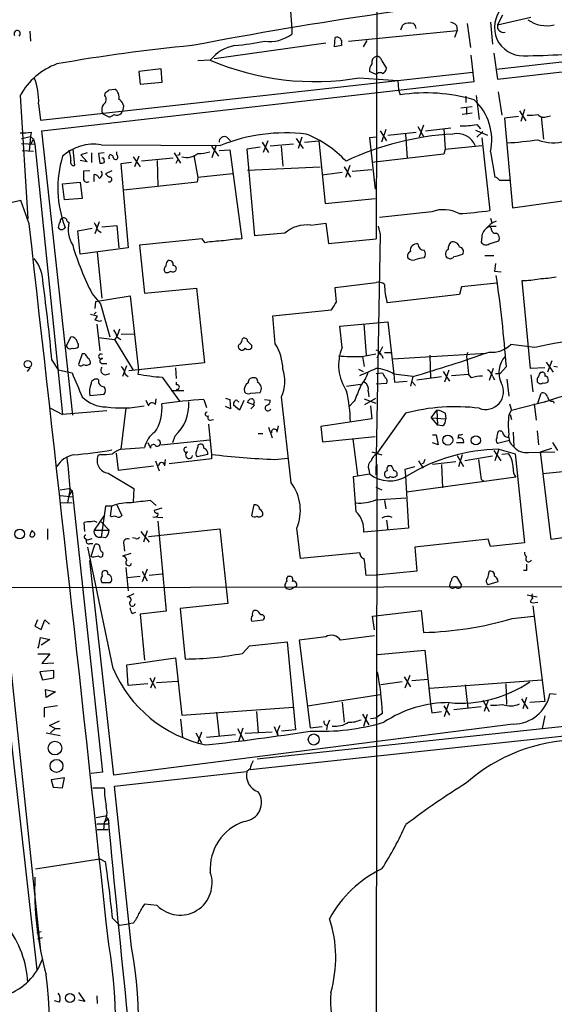
# Model space of a CAD drawing. Extents: x 7 to 1057, y 15 to 895.
# Drawn here: x 417 to 489, y 576 to 708 of the extents above; entities that cross this region are included whole.
import ezdxf

# ---------------------------------------------------------------- set-up
doc = ezdxf.new("R2010")
doc.units = 0
doc.header["$MEASUREMENT"] = 0
doc.layers.add('MAIN', color=5, linetype='CONTINUOUS')

msp = doc.modelspace()

# ---------------------------------------------------------------- linework, layer by layer
at = {"layer": 'MAIN'}
for p, q in [((465.4127, 798.9147), (465.074, 678.688)), ((453.4747, 710.438), (453.7287, 706.7973)), ((482.0073, 708.66), (481.33, 707.39)), ((468.376, 706.7127), (468.63, 707.39)), ((475.8267, 707.3053), (475.9113, 706.628)), ((477.266, 707.5593), (477.6893, 704.342)), ((480.3987, 707.7287), (480.6527, 704.7653)), ((537.464, 707.8133), (481.1607, 701.3787)), ((481.33, 707.39), (485.8173, 708.406)), ((418.592, 706.5433), (418.6767, 705.1887)), ((453.7287, 706.7973), (453.7287, 706.12)), ((461.3487, 705.1887), (475.9113, 706.628)), ((475.9113, 706.628), (475.5727, 705.6967)), ((481.33, 700.1087), (539.9193, 706.7127)), ((458.3007, 704.9347), (443.3147, 702.818)), ((459.486, 704.4267), (459.5707, 705.6967)), ((460.4173, 704.85), (460.4173, 704.596)), ((463.804, 705.2733), (463.296, 704.4267)), ((460.4173, 704.596), (459.486, 704.4267)), ((478.1973, 699.77), (477.774, 703.326)), ((480.822, 703.58), (481.33, 700.1087)), ((442.8067, 702.6487), (441.1133, 702.564)), ((465.836, 702.564), (466.4287, 701.548)), ((420.0313, 694.6053), (478.028, 701.04)), ((436.2027, 701.4633), (433.2393, 701.1247)), ((433.2393, 701.1247), (433.4087, 699.4313)), ((436.372, 699.6853), (436.2027, 701.4633)), ((465.074, 700.7013), (464.1427, 701.1247)), ((420.2007, 693.166), (478.1973, 699.77)), ((433.4087, 699.4313), (436.372, 699.6853)), ((462.788, 700.278), (467.9527, 699.9393)), ((467.9527, 699.9393), (468.0373, 698.6693)), ((428.6673, 697.9073), (428.752, 698.3307)), ((429.26, 698.6693), (430.022, 698.754)), ((468.0373, 698.6693), (468.2913, 697.992)), ((481.4147, 698.4153), (481.9227, 695.2827)), ((417.322, 697.9073), (418.338, 681.3973)), ((419.7773, 696.8067), (420.0313, 694.6053)), ((477.0967, 697.8227), (477.0967, 696.976)), ((478.4513, 697.9073), (478.8747, 694.69)), ((428.4133, 695.452), (429.1753, 695.0287)), ((477.9433, 696.3833), (476.4193, 696.214)), ((477.9433, 695.5367), (476.5887, 695.3673)), ((477.1813, 696.214), (477.1813, 695.3673)), ((484.2933, 695.8753), (485.14, 694.5207)), ((484.9707, 696.0447), (484.4627, 694.436)), ((484.124, 695.1133), (482.2613, 694.8593)), ((482.2613, 694.8593), (483.362, 682.8367)), ((487.172, 695.1133), (487.5107, 692.0653)), ((488.0187, 695.1133), (488.442, 695.198)), ((418.7613, 692.9967), (418.6767, 692.404)), ((424.3493, 655.066), (420.2007, 693.166)), ((465.582, 693.166), (466.4287, 691.8113)), ((466.344, 693.3353), (465.7513, 691.642)), ((466.598, 692.5733), (470.408, 692.9967)), ((470.662, 693.7587), (471.424, 692.404)), ((471.424, 693.928), (470.8313, 692.3193)), ((471.678, 693.166), (475.0647, 693.5893)), ((474.1333, 693.42), (474.3027, 690.7107)), ((478.3667, 693.2507), (479.9753, 692.5733)), ((478.536, 694.0127), (479.044, 693.42)), ((479.3827, 693.0813), (478.536, 692.3193)), ((417.4913, 692.15), (418.6767, 692.404)), ((417.4913, 691.4727), (419.2693, 691.388)), ((418.6767, 692.404), (418.5073, 690.4567)), ((418.6767, 692.404), (419.1, 692.0653)), ((418.7613, 691.4727), (419.1, 692.0653)), ((419.1, 692.0653), (419.2693, 691.388)), ((445.008, 692.3193), (445.516, 691.8113)), ((449.7493, 691.642), (450.596, 690.2873)), ((450.5113, 691.8113), (449.9187, 690.2873)), ((454.3213, 692.15), (455.2527, 690.7953)), ((455.0833, 692.3193), (454.5753, 690.7953)), ((455.422, 691.642), (457.3693, 691.8113)), ((457.3693, 691.8113), (458.216, 683.4293)), ((465.074, 692.3193), (464.1427, 692.2347)), ((464.1427, 692.2347), (464.9047, 685.3767)), ((468.9687, 692.7427), (469.2227, 689.5253)), ((479.2133, 692.2347), (480.314, 682.498)), ((408.6013, 691.388), (420.0313, 583.2687)), ((417.576, 690.5413), (419.1, 690.4567)), ((419.2693, 691.388), (422.9947, 655.1507)), ((424.3493, 690.7107), (424.6033, 688.5093)), ((426.2967, 690.2027), (425.45, 689.9487)), ((426.8893, 690.2027), (426.8893, 688.9327)), ((428.5827, 690.2027), (427.8207, 690.118)), ((427.8207, 690.118), (427.99, 688.848)), ((428.1593, 691.3033), (444.1613, 691.2187)), ((430.276, 689.9487), (430.276, 690.372)), ((437.9807, 690.2027), (438.8273, 688.848)), ((442.976, 691.134), (443.9073, 689.7793)), ((443.0607, 689.61), (443.6533, 691.3033)), ((443.992, 690.5413), (445.4313, 690.626)), ((445.4313, 690.626), (447.04, 678.688)), ((449.4953, 690.9647), (447.7173, 690.7107)), ((447.7173, 690.7107), (448.7333, 679.1113)), ((453.9827, 691.388), (450.85, 691.134)), ((452.2893, 691.134), (452.5433, 688.4247)), ((474.3027, 690.7107), (474.1333, 690.0333)), ((474.3027, 690.7107), (479.2133, 691.2187)), ((480.3987, 690.372), (480.9913, 686.9853)), ((426.2967, 689.0173), (425.3653, 689.1867)), ((425.45, 689.9487), (426.2967, 689.0173)), ((428.498, 689.5253), (428.244, 689.5253)), ((432.2233, 688.9327), (430.784, 688.7633)), ((432.4773, 689.6947), (433.4087, 688.34)), ((433.2393, 689.7793), (432.6467, 688.34)), ((437.8113, 689.5253), (433.578, 689.102)), ((435.6947, 689.1867), (435.7793, 685.8)), ((438.2347, 688.848), (438.4887, 689.356)), ((438.658, 689.9487), (438.404, 689.864)), ((440.6053, 689.864), (441.1133, 686.9007)), ((474.1333, 690.0333), (464.4813, 688.9327)), ((426.6353, 687.832), (425.7887, 687.7473)), ((429.5987, 687.832), (428.752, 687.4087)), ((430.784, 688.7633), (431.8, 677.5027)), ((447.802, 687.9167), (457.5387, 688.34)), ((460.502, 687.578), (457.7927, 687.2393)), ((460.756, 688.34), (461.6027, 686.9853)), ((461.518, 688.5093), (460.9253, 686.9007)), ((461.8567, 687.7473), (464.4813, 688.0013)), ((422.9947, 686.054), (425.3653, 686.308)), ((425.3653, 686.308), (425.6193, 684.1067)), ((427.228, 686.3927), (427.228, 687.324)), ((441.0287, 686.308), (431.2073, 685.2073)), ((441.1133, 686.9007), (441.0287, 686.308)), ((445.77, 687.4087), (441.1133, 686.9007)), ((481.584, 686.562), (482.9387, 686.562)), ((423.2487, 683.9373), (422.9947, 686.054)), ((483.362, 682.8367), (498.1787, 684.9533)), ((417.4067, 683.8527), (411.1413, 682.4133)), ((418.5073, 680.72), (417.4067, 683.8527)), ((425.6193, 684.1067), (423.2487, 683.9373)), ((458.216, 683.4293), (464.9047, 684.1067)), ((472.5247, 682.3287), (465.4973, 681.5667)), ((423.5873, 681.0587), (423.8413, 680.8893)), ((427.9053, 680.974), (427.3127, 679.3653)), ((480.3987, 681.482), (480.568, 680.8893)), ((425.0267, 679.7887), (426.974, 680.1273)), ((425.3653, 676.656), (425.0267, 679.7887)), ((427.736, 679.8733), (428.1593, 679.5347)), ((428.244, 680.2967), (430.276, 680.466)), ((430.276, 680.466), (430.53, 677.5027)), ((456.2687, 680.5507), (458.3007, 680.8047)), ((458.3007, 680.8047), (458.6393, 678.0953)), ((465.328, 680.3813), (465.582, 679.2807)), ((480.2293, 680.3813), (481.1607, 680.3813)), ((480.4833, 680.1273), (480.2293, 680.3813)), ((441.706, 678.688), (433.324, 677.8413)), ((442.1293, 678.18), (441.706, 678.688)), ((458.6393, 678.0953), (465.074, 678.688)), ((465.582, 679.2807), (464.9893, 647.0227)), ((479.2133, 678.942), (479.1287, 678.2647)), ((480.2293, 678.0107), (481.4993, 678.434)), ((431.8, 677.5027), (425.3653, 676.656)), ((433.324, 677.8413), (434.0013, 671.4067)), ((427.6513, 676.91), (428.244, 670.7293)), ((479.6367, 676.4867), (480.822, 676.4867)), ((481.076, 675.386), (480.9067, 674.37)), ((480.9067, 674.37), (481.838, 674.2853)), ((485.7327, 661.3313), (484.632, 673.1)), ((434.0013, 671.4067), (440.944, 672.084)), ((440.944, 672.084), (442.0447, 662.0933)), ((459.5707, 672.1687), (465.074, 672.846)), ((459.74, 670.2213), (459.5707, 672.1687)), ((476.504, 672.2533), (476.25, 671.2373)), ((481.2453, 672.7613), (476.504, 672.2533)), ((426.974, 671.322), (428.0747, 669.9673)), ((427.3973, 670.306), (432.054, 671.068)), ((432.054, 671.068), (433.1547, 661.0773)), ((476.25, 671.2373), (466.5133, 670.1367)), ((427.3973, 670.306), (427.3127, 669.3747)), ((428.0747, 669.9673), (429.3447, 665.5647)), ((451.1887, 668.3587), (459.0627, 669.2053)), ((426.72, 668.6127), (427.6513, 668.3587)), ((427.482, 668.8667), (427.228, 668.6127)), ((427.99, 667.6813), (428.244, 667.766)), ((451.5273, 664.6333), (451.1887, 668.3587)), ((427.5667, 667.258), (427.99, 663.702)), ((460.1633, 667.004), (466.598, 667.5967)), ((460.502, 664.1253), (460.1633, 667.004)), ((463.3807, 667.258), (463.7193, 663.1093)), ((466.598, 667.5967), (467.4447, 660.5693)), ((423.5027, 664.3793), (424.0953, 665.5647)), ((427.8207, 665.48), (429.9373, 665.226)), ((430.276, 665.5647), (429.9373, 665.226)), ((429.9373, 665.226), (432.4773, 661.0773)), ((430.276, 665.5647), (430.784, 665.226)), ((430.8687, 665.9033), (432.6467, 665.988)), ((448.31, 664.464), (448.31, 664.0407)), ((465.9207, 664.21), (465.1587, 662.686)), ((486.3253, 664.1253), (483.108, 664.5487)), ((421.5553, 662.432), (422.402, 661.162)), ((425.6193, 663.2787), (425.1113, 661.8393)), ((425.958, 663.2787), (425.6193, 663.2787)), ((463.1267, 662.94), (464.9893, 663.2787)), ((463.2113, 662.94), (463.4653, 661.5853)), ((465.7513, 663.1093), (466.0053, 662.686)), ((466.1747, 663.448), (467.0213, 663.448)), ((467.2753, 662.6013), (479.806, 663.3633)), ((472.2707, 663.1093), (472.3553, 659.9767)), ((418.592, 661.416), (418.2533, 660.908)), ((422.402, 661.162), (424.2647, 660.7387)), ((428.498, 662.0087), (428.9213, 662.0087)), ((431.546, 661.67), (431.038, 660.2307)), ((442.0447, 662.0933), (431.8847, 660.9927)), ((438.15, 661.416), (438.2347, 659.9767)), ((462.7033, 661.2467), (463.296, 660.908)), ((477.266, 662.3473), (477.4353, 660.5693)), ((480.7373, 661.3313), (480.2293, 659.7227)), ((482.5153, 661.5853), (481.6687, 660.654)), ((487.68, 661.416), (485.7327, 661.3313)), ((487.8493, 662.178), (488.7807, 660.8233)), ((488.6113, 662.3473), (488.0187, 660.8233)), ((489.3733, 661.5007), (488.8653, 661.5853)), ((428.752, 660.4847), (429.3447, 660.654)), ((431.3767, 660.5693), (431.8, 660.2307)), ((433.1547, 661.0773), (433.07, 660.5693)), ((436.372, 660.146), (438.658, 656.9287)), ((465.074, 660.654), (465.9207, 660.7387)), ((467.4447, 660.5693), (467.5293, 659.4687)), ((469.9847, 660.2307), (467.4447, 660.5693)), ((469.9847, 660.2307), (469.646, 658.9607)), ((470.4927, 659.8073), (473.7947, 660.2307)), ((474.0487, 660.908), (474.8953, 659.638)), ((474.8107, 661.0773), (474.218, 659.4687)), ((475.1493, 660.4), (477.4353, 660.5693)), ((477.8587, 660.0613), (477.4353, 660.5693)), ((480.6527, 660.3153), (480.9067, 659.8073)), ((481.076, 660.654), (481.6687, 660.654)), ((482.6, 659.892), (482.854, 657.606)), ((485.8173, 660.4847), (486.0713, 658.1987)), ((487.0873, 660.8233), (487.3413, 660.8233)), ((438.2347, 659.4687), (438.2347, 659.13)), ((461.0947, 658.9607), (462.9573, 659.2147)), ((466.4287, 659.2993), (465.074, 659.2147)), ((467.5293, 659.4687), (469.2227, 659.638)), ((469.9, 659.5533), (470.3233, 659.0453)), ((426.6353, 657.6907), (428.5827, 657.86)), ((435.4407, 656.5053), (435.5253, 657.2673)), ((437.5573, 658.368), (439.2507, 658.368)), ((441.96, 657.1827), (442.2987, 656.082)), ((444.8387, 657.352), (445.4313, 657.1827)), ((445.4313, 657.1827), (445.516, 655.9127)), ((448.2253, 658.0293), (449.4953, 658.114)), ((450.088, 657.1827), (450.85, 657.098)), ((453.644, 646.0067), (452.374, 657.5213)), ((463.4653, 657.2673), (464.9893, 656.6747)), ((463.55, 656.5053), (464.9893, 657.352)), ((463.9733, 658.2833), (464.058, 657.5213)), ((486.7487, 656.6747), (487.172, 658.0293)), ((421.386, 655.9973), (422.9947, 655.1507)), ((431.4613, 655.9973), (430.784, 650.494)), ((434.1707, 657.098), (434.5093, 656.336)), ((445.516, 655.9127), (444.8387, 656.2513)), ((446.7013, 655.7433), (445.9393, 656.4207)), ((446.4473, 656.9287), (446.6167, 656.844)), ((447.294, 657.0133), (446.7013, 655.7433)), ((448.7333, 656.4207), (447.802, 656.7593)), ((448.2253, 655.9127), (448.7333, 656.4207)), ((462.1107, 656.9287), (461.4333, 656.2513)), ((464.312, 656.336), (464.4813, 654.558)), ((482.9387, 656.59), (483.1927, 655.7433)), ((483.1927, 655.7433), (488.442, 657.098)), ((486.2407, 656.59), (486.4947, 654.3887)), ((488.7807, 656.9287), (488.95, 656.6747)), ((428.9213, 655.6587), (422.9947, 655.1507)), ((464.4813, 654.558), (457.6233, 653.542)), ((468.9687, 655.32), (465.074, 649.8167)), ((472.44, 654.7273), (473.202, 655.7433)), ((472.44, 654.7273), (473.2867, 653.7113)), ((472.44, 654.7273), (474.3873, 654.558)), ((473.202, 655.7433), (473.2867, 653.7113)), ((474.3027, 655.32), (474.3873, 654.558)), ((482.854, 655.066), (483.1927, 655.7433)), ((483.0233, 655.1507), (483.1927, 654.4733)), ((442.5527, 653.8807), (442.976, 649.8167)), ((442.8067, 654.3887), (443.23, 654.4733)), ((450.596, 653.4573), (451.104, 652.018)), ((451.7813, 652.78), (451.9507, 653.6267)), ((457.6233, 653.542), (457.8773, 651.51)), ((473.964, 653.6267), (473.2867, 653.7113)), ((438.0653, 652.272), (437.7267, 651.3407)), ((449.2413, 652.6107), (449.834, 652.6107)), ((457.8773, 651.51), (464.9047, 652.1873)), ((461.9413, 651.8487), (462.534, 647.0227)), ((472.6093, 652.4413), (473.1173, 652.4413)), ((473.1173, 652.4413), (473.3713, 651.0867)), ((476.0807, 652.4413), (475.996, 651.9333)), ((483.4467, 652.78), (483.5313, 650.8327)), ((486.664, 652.9493), (486.8333, 651.0867)), ((430.784, 650.494), (434.0013, 650.748)), ((434.4247, 651.4253), (434.7633, 650.6633)), ((436.2027, 651.0867), (442.722, 651.764)), ((473.3713, 651.0867), (472.6093, 651.3407)), ((476.758, 651.3407), (475.8267, 651.3407)), ((482.9387, 651.6793), (481.33, 651.256)), ((487.0873, 650.1553), (488.6113, 650.6633)), ((488.696, 651.4253), (489.3733, 650.3247)), ((428.0747, 649.8167), (427.736, 649.6473)), ((430.1913, 649.986), (430.4453, 647.7)), ((442.976, 649.224), (437.3033, 648.5467)), ((442.468, 649.8167), (441.0287, 649.478)), ((442.976, 649.8167), (442.976, 649.224)), ((451.4427, 649.1393), (453.2207, 649.3087)), ((464.4813, 650.1553), (465.836, 649.732)), ((475.9113, 649.6473), (476.758, 648.208)), ((476.5887, 649.732), (476.0807, 648.1233)), ((480.6527, 649.5627), (476.9273, 648.97)), ((480.822, 650.3247), (481.7533, 648.97)), ((481.4993, 650.494), (480.9913, 648.97)), ((481.4993, 650.494), (483.7007, 649.9013)), ((482.854, 649.9013), (481.9227, 649.8167)), ((483.7007, 649.9013), (484.9707, 637.9633)), ((485.4787, 650.0707), (489.0347, 650.1553)), ((488.5267, 638.3867), (487.0873, 650.1553)), ((430.4453, 647.7), (435.1867, 648.2927)), ((435.4407, 648.97), (435.9487, 647.6153)), ((436.7107, 648.2927), (436.7953, 649.1393)), ((465.1587, 648.462), (464.9893, 537.21)), ((467.106, 648.2927), (466.6827, 648.2927)), ((470.7467, 648.97), (471.3393, 647.954)), ((471.424, 648.6313), (471.17, 648.5467)), ((475.742, 648.8007), (472.6093, 648.462)), ((473.7947, 648.462), (473.964, 645.3293)), ((429.0907, 647.2767), (432.562, 645.2447)), ((462.026, 646.8533), (464.1427, 647.192)), ((462.3647, 642.112), (462.026, 646.8533)), ((464.058, 647.7847), (464.1427, 647.192)), ((468.884, 647.7847), (468.9687, 646.938)), ((468.9687, 646.938), (469.392, 639.9107)), ((483.7853, 646.7687), (469.138, 644.7367)), ((490.5587, 647.5307), (487.426, 647.192)), ((464.9893, 645.414), (465.836, 645.0753)), ((479.1287, 646.43), (479.4673, 646.2607)), ((422.656, 645.0753), (423.8413, 645.2447)), ((422.656, 644.3133), (424.434, 644.144)), ((424.0107, 645.2447), (423.672, 643.2973)), ((423.8413, 645.2447), (424.2647, 644.9907)), ((424.2647, 644.9907), (423.8413, 644.3133)), ((424.2647, 644.9907), (428.3287, 607.2293)), ((432.562, 645.2447), (432.4773, 643.4667)), ((464.9893, 643.7207), (469.0533, 643.9747)), ((422.7407, 643.382), (424.2647, 643.2973)), ((428.752, 642.874), (428.1593, 638.7253)), ((429.5987, 642.874), (428.752, 642.874)), ((429.4293, 641.5193), (429.5987, 642.874)), ((430.276, 643.0433), (430.9533, 641.604)), ((434.7633, 643.636), (435.5253, 642.9587)), ((436.2873, 642.62), (435.2713, 642.2813)), ((448.6487, 643.0433), (448.31, 641.604)), ((466.1747, 643.636), (466.344, 642.5353)), ((428.5827, 641.604), (427.228, 639.6567)), ((429.5987, 641.4347), (429.4293, 641.5193)), ((435.102, 641.4347), (436.4567, 641.35)), ((425.958, 639.4873), (425.8733, 640.6727)), ((428.1593, 640.7573), (429.26, 639.6567)), ((435.7793, 640.842), (436.88, 628.8193)), ((466.4287, 641.0113), (466.598, 639.6567)), ((420.9627, 639.826), (420.9627, 638.3867)), ((427.228, 639.6567), (429.26, 639.6567)), ((428.752, 638.6407), (428.1593, 638.7253)), ((433.4933, 639.4873), (434.594, 638.048)), ((434.34, 639.572), (433.832, 638.048)), ((434.5093, 638.81), (444.0767, 639.826)), ((444.0767, 639.826), (445.1773, 629.8353)), ((454.914, 635.8467), (454.406, 639.9107)), ((469.392, 639.9107), (463.3807, 639.4027)), ((493.268, 639.064), (488.5267, 638.3867)), ((426.0427, 638.556), (426.212, 638.302)), ((426.212, 638.302), (426.974, 638.556)), ((429.768, 621.1147), (426.3813, 637.3707)), ((426.6353, 637.8787), (427.0587, 637.8787)), ((426.8047, 636.1853), (427.3127, 637.7093)), ((431.2073, 637.7093), (431.292, 636.8627)), ((432.816, 638.556), (432.3927, 638.6407)), ((480.06, 638.4713), (470.2387, 637.3707)), ((470.2387, 637.3707), (470.4927, 634.1533)), ((480.3987, 637.4553), (480.06, 638.4713)), ((484.9707, 637.9633), (480.3987, 637.4553)), ((426.974, 636.016), (426.8047, 636.1853)), ((428.3287, 636.6933), (428.4133, 636.4393)), ((432.1387, 636.524), (431.038, 636.1853)), ((462.8727, 636.6087), (454.914, 635.8467)), ((429.8527, 606.806), (426.6353, 635.5927)), ((431.4613, 634.6613), (431.8, 631.5287)), ((431.7153, 633.3067), (433.4087, 633.476)), ((434.34, 634.4073), (433.6627, 632.714)), ((433.6627, 634.1533), (434.34, 632.8833)), ((434.594, 633.6453), (436.372, 633.8147)), ((453.2207, 633.476), (453.4747, 633.476)), ((465.074, 633.6453), (463.7193, 633.5607)), ((470.4927, 634.1533), (465.074, 633.6453)), ((475.8267, 633.3913), (476.504, 632.2907)), ((485.2247, 634.238), (484.8013, 634.238)), ((413.766, 631.952), (608.076, 632.3753)), ((428.244, 632.6293), (429.4293, 632.6293)), ((453.8133, 631.8673), (454.406, 632.206)), ((480.06, 632.3753), (481.4147, 632.7987)), ((413.766, 631.952), (419.5233, 580.7287)), ((432.562, 631.1053), (431.6307, 630.682)), ((486.664, 630.682), (485.3093, 630.936)), ((445.1773, 629.8353), (438.7427, 629.158)), ((485.7327, 630.0047), (486.0713, 629.92)), ((486.0713, 629.92), (486.7487, 630.0047)), ((486.0713, 629.4967), (487.68, 616.712)), ((432.308, 628.4807), (432.816, 628.65)), ((436.88, 628.8193), (433.4087, 628.396)), ((433.4087, 628.396), (434.0013, 622.2153)), ((438.7427, 629.158), (439.42, 622.3847)), ((448.9873, 628.904), (448.6487, 628.904)), ((464.566, 628.142), (471.0853, 628.904)), ((464.82, 626.2793), (464.566, 628.142)), ((471.0853, 628.904), (471.424, 625.9407)), ((483.2773, 627.8033), (486.156, 628.142)), ((419.608, 627.634), (419.2693, 626.7873)), ((419.2693, 626.7873), (420.116, 626.364)), ((420.116, 626.364), (420.624, 627.634)), ((420.624, 627.634), (421.2167, 627.0413)), ((448.3947, 627.4647), (449.9187, 627.634)), ((464.82, 625.5173), (460.248, 624.9247)), ((419.7773, 623.9087), (420.0313, 625.2633)), ((420.0313, 625.2633), (421.3013, 625.0093)), ((421.3013, 625.0093), (420.116, 624.2473)), ((447.1247, 623.1467), (448.056, 624.1627)), ((448.056, 624.1627), (453.136, 624.6707)), ((453.136, 624.6707), (454.2367, 612.902)), ((458.3007, 625.348), (454.7447, 624.9247)), ((454.7447, 624.9247), (456.184, 613.156)), ((419.608, 623.9933), (419.7773, 623.9087)), ((419.6927, 623.062), (421.3013, 623.062)), ((421.3013, 623.062), (420.2007, 621.792)), ((465.2433, 622.9773), (471.5933, 623.57)), ((471.5933, 623.57), (472.3553, 616.3733)), ((420.2007, 621.792), (421.8093, 621.8767)), ((431.6307, 621.6227), (438.15, 622.554)), ((431.8, 618.8287), (431.6307, 621.6227)), ((438.15, 622.554), (438.9967, 614.8493)), ((421.8093, 620.8607), (419.9467, 620.6913)), ((419.9467, 620.6913), (420.2853, 619.5907)), ((421.8093, 619.8447), (421.8093, 620.8607)), ((469.5613, 620.1833), (468.884, 618.49)), ((420.2853, 619.5907), (421.8093, 619.8447)), ((434.4247, 619.0827), (431.8, 618.8287)), ((434.6787, 619.8447), (435.4407, 618.49)), ((435.356, 619.9293), (434.7633, 618.49)), ((435.61, 619.252), (438.404, 619.4213)), ((449.072, 609.0073), (546.354, 619.3367)), ((468.5453, 619.3367), (465.6667, 618.9133)), ((468.7993, 620.014), (469.646, 618.6593)), ((469.8153, 619.506), (472.0167, 619.6753)), ((472.2707, 618.49), (487.2567, 619.5907)), ((477.012, 618.9133), (477.3507, 615.7807)), ((482.4307, 619.0827), (482.5153, 616.2887)), ((420.7087, 618.3207), (422.0633, 617.982)), ((420.7933, 617.22), (420.7087, 618.3207)), ((422.0633, 617.982), (420.7933, 617.22)), ((448.1407, 607.568), (545.338, 617.982)), ((455.8453, 616.1193), (465.582, 617.6433)), ((489.204, 617.6433), (488.3573, 617.728)), ((460.502, 616.6273), (460.756, 613.918)), ((472.3553, 616.3733), (472.5247, 615.188)), ((474.218, 614.68), (474.8107, 616.458)), ((479.3827, 616.8813), (480.2293, 615.3573)), ((480.06, 616.8813), (479.552, 615.3573)), ((484.5473, 617.0507), (485.394, 615.696)), ((485.2247, 617.22), (484.7167, 615.696)), ((487.68, 616.712), (485.648, 616.5427)), ((422.3173, 616.1193), (420.5393, 615.8653)), ((420.5393, 615.8653), (420.5393, 614.5953)), ((438.9967, 614.8493), (453.9827, 615.95)), ((443.6533, 615.2727), (443.992, 612.0553)), ((448.9873, 615.3573), (449.2413, 612.4787)), ((463.2113, 615.0187), (464.058, 613.5793)), ((463.3807, 613.41), (463.8887, 615.0187)), ((465.9207, 615.1033), (464.9893, 614.5107)), ((472.5247, 615.188), (473.7947, 615.3573)), ((474.1333, 616.1193), (474.8953, 614.8493)), ((475.488, 615.6113), (479.1287, 616.0347)), ((421.2167, 613.4947), (422.5713, 614.0873)), ((483.4467, 613.664), (429.8527, 606.806)), ((438.8273, 614.3413), (439.0813, 611.886)), ((458.8087, 614.172), (458.47, 613.4947)), ((464.312, 614.426), (464.9893, 614.5107)), ((487.68, 614.7647), (487.3413, 613.0713)), ((420.7933, 612.4787), (422.656, 612.14)), ((421.9787, 613.0713), (421.2167, 613.4947)), ((421.9787, 613.0713), (421.386, 612.4787)), ((421.9787, 613.0713), (422.656, 613.0713)), ((440.8593, 612.4787), (441.6213, 611.124)), ((441.6213, 612.5633), (441.1133, 611.2087)), ((446.4473, 613.0713), (447.294, 611.4627)), ((446.6167, 611.378), (447.2093, 613.156)), ((451.104, 612.5633), (447.4633, 612.394)), ((451.358, 613.3253), (451.866, 612.14)), ((451.7813, 612.648), (451.866, 612.14)), ((454.2367, 612.902), (452.374, 612.7327)), ((456.184, 613.156), (457.7927, 613.3253)), ((458.47, 613.4947), (458.3853, 612.902)), ((446.1933, 612.2247), (442.2987, 611.886)), ((428.3287, 607.2293), (426.8047, 607.06)), ((429.9373, 605.3667), (447.7173, 607.314)), ((448.1407, 607.6527), (447.7173, 607.314)), ((423.2487, 606.4673), (421.4707, 606.2133)), ((421.4707, 606.2133), (421.7247, 605.1973)), ((422.9947, 605.1127), (423.2487, 606.4673)), ((421.7247, 605.1973), (422.9947, 605.1127)), ((427.0587, 605.1127), (428.5827, 605.1127)), ((432.2233, 583.7767), (429.9373, 605.3667)), ((427.482, 601.1333), (428.752, 601.3873)), ((428.5827, 600.5407), (429.0907, 600.964)), ((428.752, 601.3873), (429.0907, 600.964)), ((429.0907, 600.964), (429.1753, 600.2867)), ((427.5667, 600.2867), (429.1753, 600.2867)), ((427.6513, 599.5247), (429.0907, 599.5247)), ((428.5827, 600.3713), (428.498, 599.44)), ((419.354, 594.2753), (427.99, 595.63)), ((427.99, 595.63), (428.752, 595.2067)), ((435.6947, 589.3647), (434.0013, 589.534)), ((429.6833, 587.6713), (430.6147, 586.74)), ((419.5233, 585.724), (420.116, 585.8933)), ((430.6147, 586.74), (431.8847, 586.9093)), ((432.4773, 586.994), (431.8847, 586.9093)), ((419.6927, 584.8773), (420.2853, 585.0467)), ((425.1113, 577.6807), (425.958, 576.4953)), ((425.958, 576.4953), (425.1113, 576.6647)), ((427.5667, 577.2573), (427.6513, 576.2413)), ((422.5713, 576.4107), (421.894, 576.58))]:
    msp.add_line(p, q, dxfattribs=at)
for centre, radius in [((418.3305, 661.8992), 0.5018), ((474.6659, 651.7198), 0.6643), ((478.4226, 651.6931), 0.6121), ((417.2395, 639.1395), 0.6468), ((456.6851, 611.6024), 0.7373), ((421.9694, 610.4458), 0.9143), ((422.1822, 608.061), 0.8634), ((423.9732, 576.9486), 0.6078)]:
    msp.add_circle(centre, radius, dxfattribs=at)
for centre, radius, start, end in [((550.7666, 127.3209), 587.7398, 95.8050063, 100.8281706), ((484.7038, 707.0246), 3.7845, 137.29583, 271.476252), ((469.5612, 705.6762), 1.9504, 74.899982, 118.51762), ((469.4353, 706.8189), 0.9748, 3.711633, 49.426758), ((474.6595, 706.1021), 1.6763, 45.870102, 76.011837), ((482.1625, 707.2065), 0.8525, 167.569607, 282.430393), ((487.8916, 711.5069), 4.2507, 234.015438, 284.417752), ((416.8987, 706.2046), 0.4233, 306.875312, 216.856362), ((450.7555, 710.1612), 5.0171, 262.354417, 306.342738), ((441.9139, 746.414), 42.0279, 275.728228, 281.215073), ((459.7682, 705.0476), 0.6785, 343.068623, 106.923298), ((462.1815, 475.4227), 230.2107, 95.441366, 99.993211), ((447.0195, 699.2783), 5.3951, 99.719145, 141.338865), ((485.1319, 771.3915), 68.151, 269.722058, 278.580543), ((425.3184, 693.5965), 9.0843, 109.856961, 151.671222), ((456.8156, 735.3309), 35.5581, 246.798088, 279.669343), ((465.5183, 701.2307), 1.3797, 138.732034, 184.40635), ((465.3406, 702.3203), 0.8779, 107.679526, 191.805295), ((465.1092, 702.4158), 0.7417, 11.525044, 92.720065), ((465.5782, 700.3817), 0.597, 54.992255, 147.630393), ((465.6182, 701.6268), 0.8143, 291.805329, 354.446932), ((411.6697, 697.2088), 8.1176, 357.160717, 22.215588), ((344.356, 825.5), 152.6261, 303.57027, 303.799453), ((429.2755, 697.7015), 1.2904, 346.45591, 54.653307), ((471.7406, 675.6613), 22.5955, 73.396255, 98.780767), ((429.2915, 696.0313), 1.0521, 138.962144, 213.41063), ((428.0438, 697.3916), 0.8091, 304.14965, 39.594322), ((430.0476, 696.3624), 1.1436, 330.004673, 65.050601), ((473.2694, 691.9318), 7.2979, 347.658876, 47.526737), ((430.2596, 696.0991), 0.8373, 240.924792, 338.386662), ((429.1753, 695.8757), 0.847, 270, 323.111161), ((485.6487, 701.7963), 6.5224, 267.017223, 279.709273), ((487.5349, 695.9963), 1.0069, 218.661586, 298.718549), ((417.7032, 698.7055), 5.806, 266.235486, 280.500354), ((452.9568, 669.0258), 23.8723, 83.459459, 111.619435), ((475.919, 690.1882), 2.6241, 21.12671, 103.224392), ((476.6735, 703.8278), 9.9902, 268.056551, 280.744619), ((444.6918, 691.6929), 0.7016, 63.215846, 184.160087), ((450.3728, 679.2452), 14.5019, 42.819263, 68.550018), ((477.461, 654.3848), 38.4177, 93.196665, 115.354277), ((479.9234, 738.321), 46.8402, 273.275847, 278.378654), ((488.8302, 696.7083), 5.1655, 246.236739, 288.55561), ((427.1626, 685.168), 6.2157, 80.772718, 132.108691), ((421.8081, 689.4589), 2.3033, 353.213143, 28.029175), ((523.3079, 690.118), 84.6501, 179.885408, 180.114592), ((439.6317, 692.0227), 2.4131, 254.742799, 307.878107), ((440.8551, 696.9748), 6.8617, 272.156514, 285.787915), ((436.9929, 685.4851), 14.6421, 162.945662, 201.108393), ((424.5551, 689.0023), 0.4954, 158.147046, 275.583991), ((428.1595, 689.7783), 0.9456, 259.674018, 296.58673), ((427.6509, 689.1019), 0.947, 349.708141, 26.556934), ((429.4717, 689.6523), 0.2993, 351.875312, 224.986465), ((430.0933, 689.6724), 0.3312, 190.858741, 56.525816), ((679.7885, 687.2393), 254.0003, 179.885409, 180.114592), ((427.722, 687.3663), 0.58, 288.422454, 41.064186), ((426.2543, 686.7524), 0.4661, 182.594747, 309.489206), ((427.1495, 686.5139), 0.8139, 21.787031, 84.465227), ((429.6834, 688.086), 1.1516, 216.024081, 252.896174), ((429.2769, 686.6636), 0.3288, 235.497761, 78.098776), ((480.6533, 685.8854), 1.1507, 36.016391, 72.917772), ((474.0682, 678.2347), 4.3753, 61.360173, 110.657203), ((473.496, 728.7782), 46.7797, 273.271134, 278.380534), ((423.9266, 680.1271), 1.527, 146.315136, 176.812677), ((423.1046, 681.0418), 0.4537, 104.017867, 188.59446), ((423.164, 681.0925), 0.4247, 355.434687, 113.492649), ((427.7093, 679.9676), 3.9763, 166.597023, 212.326749), ((681.4818, 807.3812), 283.981, 206.45046, 206.679643), ((481.8383, 678.8568), 2.3038, 107.104923, 143.966775), ((-16147.1883, -1197.5114), 16671.8332, 6.13459758, 6.4686158), ((422.8677, 680.4872), 0.5409, 210.58047, 329.41414), ((455.8086, 675.9774), 4.5964, 84.255049, 130.930523), ((480.8645, 678.8149), 1.6561, 122.475173, 175.598376), ((481.076, 680.0427), 0.5987, 171.876665, 278.132809), ((445.0383, 662.0536), 16.3867, 91.586208, 100.225474), ((447.4934, 662.3107), 16.3836, 91.585809, 100.226366), ((475.1671, 386.4884), 293.8144, 94.366486, 95.161748), ((476.1011, 677.3547), 1.3792, 138.715594, 184.407945), ((475.3038, 677.3074), 0.9867, 16.478999, 104.023568), ((479.8026, 678.6731), 0.788, 211.216895, 302.788529), ((480.8219, 678.7727), 0.7574, 333.434949, 63.424798), ((460.2282, 688.4983), 37.4282, 196.542838, 207.317041), ((469.9, 676.402), 0.6448, 113.197424, 203.197424), ((470.4786, 677.1781), 0.8526, 77.577617, 192.422383), ((471.5087, 678.0107), 0.8467, 180, 270), ((470.8312, 676.656), 0.8468, 323.136869, 36.863131), ((474.9588, 676.6772), 0.6171, 112.16348, 239.037836), ((476.1823, 676.9947), 0.5965, 325.40144, 83.482652), ((415.2727, 672.7934), 5.0986, 358.688472, 39.891037), ((438.3199, 674.8778), 1.527, 146.315136, 176.812677), ((437.3147, 675.2797), 0.5181, 343.436339, 120.81204), ((469.9846, 676.7971), 0.9381, 223.782043, 285.714701), ((471.8906, 670.9366), 5.2254, 94.191237, 108.429054), ((474.9839, 676.6367), 0.5968, 234.96787, 327.641471), ((474.3454, 682.5591), 6.3455, 280.373493, 291.521902), ((437.1339, 674.5817), 0.5097, 131.627938, 228.372062), ((436.9647, 674.9628), 0.7807, 257.468008, 310.594926), ((437.778, 674.7956), 0.5238, 234.346604, 330.698863), ((437.7925, 674.671), 0.4614, 343.41494, 87.66472), ((300.7919, 647.5661), 182.2634, 4.411392, 8.268345), ((484.2168, 687.2505), 14.1566, 271.680675, 280.999976), ((486.5028, 687.5045), 14.1566, 271.680675, 280.999976), ((239.9098, 646.6067), 182.3336, 4.979145, 8.220306), ((465.3703, 671.6181), 1.2631, 50.444741, 103.566481), ((476.6148, 672.7807), 10.4418, 181.035482, 194.667736), ((205.4244, 839.0229), 305.2383, 326.196637, 326.425841), ((554.4819, 583.4548), 152.6259, 146.200557, 146.42974), ((470.0072, 837.1144), 174.5652, 255.843211, 256.072362), ((427.9704, 665.0786), 2.3563, 11.905565, 36.980293), ((684.4526, 581.3953), 267.7503, 161.448775, 161.677951), ((424.1574, 664.7744), 0.7927, 8.188368, 94.492942), ((445.5462, 665.5163), 1.5919, 326.309933, 352.578989), ((447.3786, 664.9719), 0.4234, 0.013532, 126.848245), ((507.4862, 567.6823), 98.7372, 94.176474, 102.375364), ((423.9853, 664.4386), 0.4862, 187.005166, 305.076012), ((424.4765, 665.1832), 1.1619, 259.497569, 303.115652), ((424.3495, 664.3794), 0.7804, 347.463229, 40.603684), ((446.9412, 664.2524), 0.3874, 100.48609, 213.119959), ((447.04, 664.2522), 0.4732, 206.548806, 333.451194), ((447.8867, 664.485), 0.6137, 226.379798, 313.613443), ((575.0559, 791.7179), 179.6053, 224.885409, 225.114592), ((445.8614, 661.0878), 6.6838, 1.362275, 32.036732), ((466.1095, 661.7431), 6.0925, 156.983055, 214.602487), ((464.7776, 662.8131), 1.0177, 16.919786, 73.067804), ((480.6347, 666.9702), 3.4613, 263.273917, 315.606319), ((425.2814, 662.348), 1.1507, 17.082228, 53.983609), ((426.0427, 662.0933), 0.6826, 352.88019, 60.261365), ((428.1382, 662.94), 0.3175, 53.130102, 306.869898), ((428.3407, 662.3292), 0.357, 91.926262, 296.141603), ((462.1109, 683.3465), 20.4318, 264.053009, 272.849732), ((405.4335, 878.0467), 227.1798, 286.507535, 289.222418), ((478.4671, 662.8085), 1.2866, 150.194911, 201.005858), ((484.7592, 660.781), 3.238, 138.18219, 205.558438), ((425.45, 662.0935), 0.4235, 216.888839, 323.111161), ((426.1455, 662.5226), 0.7708, 242.427705, 318.186827), ((428.7519, 661.1197), 0.6349, 143.124688, 270.009023), ((429.9092, 660.4705), 1.4709, 3.851648, 49.281668), ((447.6468, 659.6027), 5.1651, 336.235966, 18.559478), ((451.5375, 689.0327), 30.7948, 291.597772, 295.90121), ((464.707, 656.0845), 5.2544, 58.598451, 86.920215), ((479.3972, 660.0051), 1.2933, 13.878289, 63.448818), ((1229.2734, 997.7721), 872.7145, 202.7176229, 202.9468111), ((427.482, 659.2147), 0.6826, 60.249913, 172.88019), ((428.5509, 659.6274), 0.7521, 166.159626, 272.423369), ((439.5245, 697.8281), 37.8137, 260.171948, 265.217748), ((448.4793, 659.4687), 0.5986, 81.865837, 188.134163), ((448.6911, 659.5957), 0.4826, 344.742799, 105.268654), ((459.2223, 662.2065), 4.9483, 319.008616, 343.767678), ((635.4399, 745.0499), 189.3281, 206.443679, 206.672862), ((466.0719, 659.6198), 0.4796, 318.067841, 67.000619), ((479.5182, 654.8625), 5.4572, 92.312515, 107.703514), ((487.2567, 659.765), 0.6294, 132.276138, 199.655661), ((487.7903, 660.1713), 0.9588, 137.155503, 176.448267), ((487.3836, 660.4846), 0.3413, 330.265529, 97.11877), ((487.6279, 659.7878), 0.5301, 333.744313, 84.359318), ((429.9378, 658.1561), 3.3351, 159.954074, 188.021502), ((427.9052, 658.368), 0.8468, 323.136869, 36.863131), ((438.3447, 658.8336), 0.3162, 249.63279, 110.360903), ((448.5215, 658.4104), 1.1623, 123.104879, 190.494888), ((448.7453, 658.6462), 0.9196, 324.640488, 63.42659), ((970.5513, 446.2875), 550.3468, 157.26715, 157.496325), ((462.9784, 658.5585), 1.0322, 344.537986, 61.856008), ((479.7498, 658.2213), 2.3901, 248.521344, 29.108856), ((487.1207, 659.8095), 0.5237, 209.291595, 305.659773), ((487.5954, 660.1458), 0.7804, 257.463229, 310.603684), ((506.3127, 602.5566), 57.3711, 97.894605, 109.130795), ((428.9297, 660.8857), 4.72, 225.46352, 268.870986), ((450.3429, 549.5078), 108.0007, 94.451714, 97.477889), ((447.8951, 658.5795), 0.6416, 216.405541, 300.969882), ((448.3945, 656.6748), 0.5985, 98.116564, 171.883436), ((448.3062, 656.8427), 0.4246, 307.382658, 89.487239), ((439.4112, 653.5091), 22.2029, 1.833025, 12.417071), ((487.3889, 657.4313), 0.6361, 8.13265, 109.936165), ((488.7453, 657.6694), 0.7415, 191.520561, 272.736234), ((430.8801, 671.1512), 15.1232, 262.234612, 281.583211), ((435.0106, 656.2246), 0.5135, 33.13003, 167.471192), ((430.9047, 655.8869), 5.4283, 325.085889, 7.442102), ((434.1843, 656.5186), 5.7529, 312.424427, 3.242533), ((446.2781, 656.59), 0.3787, 116.571817, 206.551521), ((446.278, 656.9287), 0.1693, 0, 180), ((450.5537, 656.0566), 0.4073, 136.691117, 339.308936), ((450.1091, 657.0628), 0.7417, 281.525044, 2.720065), ((475.672, 630.0592), 26.1351, 82.961047, 104.861698), ((442.3997, 655.2125), 0.2773, 93.390728, 303.495185), ((442.8044, 654.7384), 0.3498, 136.019308, 270.376833), ((472.6234, 652.5961), 3.1999, 58.345929, 79.582729), ((473.3429, 654.4709), 1.048, 306.342889, 4.767274), ((492.3329, 653.796), 9.5636, 172.368855, 187.631145), ((451.3918, 652.8138), 0.3909, 355.040416, 197.64695), ((437.2191, 650.0703), 3.2884, 124.511125, 168.106765), ((476.2952, 651.5319), 0.5006, 337.552649, 126.700519), ((476.2499, 653.3731), 0.947, 259.708141, 296.556934), ((481.7774, 651.6914), 0.6243, 148.458631, 224.22122), ((483.4481, 652.0176), 2.2028, 157.383737, 179.989596), ((481.6686, 652.5259), 0.4234, 0.013532, 126.848245), ((482.8962, 653.0761), 0.9743, 214.373448, 267.517599), ((484.5121, 652.2071), 1.6885, 169.113319, 234.487568), ((435.1867, 650.6972), 0.4248, 66.507351, 184.577686), ((435.6967, 651.3447), 0.4274, 217.135353, 78.855715), ((439.5796, 650.4321), 0.3297, 73.362343, 302.904385), ((438.6341, 651.3944), 2.5823, 333.445864, 353.156522), ((441.4943, 650.7225), 0.4695, 352.755391, 129.13056), ((441.6559, 649.9051), 0.8169, 353.787609, 68.145192), ((485.1717, 652.1555), 2.1073, 218.882312, 278.376963), ((425.0372, 646.509), 3.279, 100.600549, 148.792012), ((362.354, 641.048), 61.7994, 3.893865, 7.760853), ((414.7184, 743.8479), 94.616, 275.893776, 279.048494), ((429.3644, 649.0055), 1.7503, 158.489152, 261.003719), ((428.4979, 657.1056), 7.3012, 266.677087, 279.34376), ((431.8342, 647.2253), 3.4333, 107.811683, 128.791426), ((439.9704, 649.732), 0.4733, 116.570465, 349.689739), ((441.4761, 649.9134), 0.6243, 148.458631, 224.22122), ((455.0928, 748.0113), 98.9394, 262.965502, 267.885747), ((465.653, 648.6593), 1.2941, 116.576931, 166.108716), ((481.8954, 626.157), 24.3402, 90.932443, 121.375736), ((479.6712, 647.8687), 3.7765, 1.294265, 32.563119), ((436.2874, 648.2926), 0.4234, 0.013536, 179.986468), ((464.968, 648.1657), 0.9866, 125.386449, 202.71815), ((467.1064, 647.8269), 0.6297, 132.290215, 199.634851), ((297.9354, 563.284), 189.3282, 26.45046, 26.679656), ((554.2054, 309.3028), 349.0698, 103.918658, 104.147857), ((598.516, 606.5578), 133.8752, 161.45383, 161.682999), ((1156.2992, 732.4615), 682.6136, 187.0112078, 187.2403856), ((484.9095, 647.7309), 1.4797, 171.328318, 220.560137), ((466.8662, 650.7341), 4.4681, 232.443527, 301.830715), ((466.6403, 647.1496), 0.4827, 105.254078, 217.87186), ((466.598, 647.1075), 0.4235, 216.888839, 323.111161), ((467.2935, 647.5366), 0.7708, 242.427705, 318.186827), ((467.4259, 647.1544), 0.4613, 343.411395, 87.664214), ((448.7246, 642.2962), 6.1619, 337.223493, 37.02574), ((431.8594, 637.205), 6.1031, 86.581719, 111.741266), ((443.1357, 571.1561), 72.9619, 96.589227, 98.601607), ((448.8003, 642.452), 0.6104, 359.877974, 104.379996), ((462.728, 649.3917), 6.1052, 266.588515, 291.739544), ((429.9373, 640.7992), 0.7201, 61.943894, 118.049084), ((430.4877, 642.0272), 0.6292, 250.338213, 317.731211), ((435.7116, 642.3915), 0.4539, 194.051552, 278.578205), ((435.3983, 641.8157), 0.4016, 288.434949, 18.434949), ((448.7454, 642.0514), 0.6243, 225.77878, 301.541369), ((449.3772, 641.945), 0.5238, 234.361868, 330.704217), ((449.2232, 641.848), 0.6312, 345.382563, 72.719079), ((460.0607, 639.7028), 3.3335, 354.834981, 46.278646), ((466.5829, 640.1949), 1.3052, 62.247184, 124.906431), ((426.5506, 638.3859), 2.385, 83.883985, 106.498134), ((427.1631, 640.0657), 0.7789, 51.190859, 117.394032), ((420.0121, 638.7197), 1.4309, 139.092072, 172.974816), ((418.8902, 639.1174), 0.3722, 216.752899, 83.751628), ((426.0849, 638.7677), 0.2158, 78.66924, 258.726505), ((427.9716, 639.4689), 0.7669, 165.826053, 284.166704), ((427.7925, 639.7555), 1.4708, 310.718332, 356.148352), ((432.9853, 638.8948), 0.3787, 243.44848, 333.414653), ((426.4659, 638.1326), 0.3052, 146.289107, 303.710893), ((427.5667, 637.3707), 0.4233, 0, 126.875312), ((428.6673, 637.286), 0.6826, 172.87186, 240.261365), ((431.7435, 637.9351), 0.5818, 67.16348, 202.83652), ((469.7165, 424.4547), 215.8358, 101.192712, 101.421926), ((428.0824, 636.3931), 0.3341, 218.450945, 7.948212), ((430.8686, 635.4232), 0.7807, 12.539156, 77.468008), ((463.5499, 636.5239), 0.6825, 172.862488, 262.879149), ((485.3938, 636.5239), 0.4558, 158.179914, 248.219602), ((485.521, 635.8213), 0.4073, 136.681467, 339.295776), ((431.8423, 635.2752), 0.3816, 123.681738, 356.815173), ((-107.9021, 571.2043), 575.0125, 6.2256014, 6.4547865), ((696.8745, 634.6613), 211.6502, 179.885381, 180.114592), ((428.9592, 633.0338), 0.8217, 140.114969, 209.491461), ((428.6673, 633.8147), 0.4233, 90, 216.875312), ((428.6641, 633.8049), 0.4331, 350.04183, 89.576672), ((428.925, 633.0766), 0.6741, 318.427871, 75.769975), ((453.6442, 633.0103), 0.6295, 132.282873, 199.640967), ((453.4747, 633.0527), 0.4233, 323.124688, 90), ((475.6419, 632.9333), 0.4938, 68.026247, 175.970595), ((691.7108, 591.3002), 215.8457, 168.571561, 168.80077), ((480.4374, 633.6588), 0.5036, 338.718275, 125.529744), ((480.6042, 632.7199), 0.8143, 5.553068, 68.194671), ((453.7548, 632.1464), 0.9594, 137.162672, 176.438195), ((453.4324, 632.4178), 0.6695, 198.443068, 304.679997), ((453.9403, 632.333), 0.4827, 344.745922, 105.254078), ((476.4199, 632.1211), 1.527, 146.315136, 176.812677), ((475.2899, 632.2857), 0.4026, 191.418791, 335.892978), ((476.0618, 632.3001), 0.4423, 203.846732, 358.782227), ((480.3352, 632.8304), 0.5319, 132.584564, 238.838552), ((486.3254, 630.8513), 0.4234, 143.132809, 233.113861), ((431.8, 630.3433), 0.3787, 333.441716, 116.558284), ((432.3503, 629.8565), 0.3816, 123.681738, 356.815173), ((486.41, 629.9201), 0.6826, 119.750087, 172.88019), ((433.5786, 629.3276), 1.527, 183.187323, 213.684864), ((448.8433, 627.8006), 0.5604, 130.505926, 216.824913), ((449.0722, 628.4383), 0.6295, 132.282873, 199.640967), ((448.2679, 627.5919), 1.4964, 28.735138, 61.264862), ((449.6753, 627.9356), 0.3876, 308.904542, 104.233431), ((470.1809, 672.4994), 46.5753, 271.529413, 286.331107), ((459.07, 624.1963), 1.385, 31.730001, 123.741699), ((439.1065, 664.8874), 42.5039, 270.422606, 280.873802), ((445.872, 627.9965), 17.5128, 203.138706, 257.943517), ((418.8218, 612.2288), 47.1865, 3.492495, 10.3314), ((476.3806, 632.9143), 16.4389, 264.816079, 304.315517), ((483.3955, 618.7247), 5.0609, 270.579652, 348.641888), ((474.8032, 600.7695), 15.7735, 89.665453, 123.531495), ((480.7799, 624.2824), 8.0874, 267.298356, 278.729357), ((483.0456, 619.161), 3.0542, 250.12572, 294.112013), ((457.6579, 642.4013), 29.7052, 267.155953, 286.490683), ((458.4888, 613.9556), 0.4613, 163.411395, 267.664214), ((459.5585, 616.6518), 3.2678, 262.77103, 303.21836), ((461.4755, 617.6862), 3.7703, 268.072723, 294.549599), ((410.735, 900.2761), 291.1131, 276.207716, 278.981844), ((663.6125, 528.4016), 227.9691, 158.082823, 158.31202), ((492.3814, 588.6163), 22.9342, 90.95788, 131.511402), ((451.2865, 607.0745), 3.1985, 148.340392, 169.585241), ((449.9416, 606.7819), 2.2871, 166.546459, 252.169527), ((531.6104, 517.9151), 103.366, 121.773785, 127.243244), ((444.9631, 605.5663), 16.3867, 181.586208, 190.225474), ((447.1161, 603.1738), 2.562, 275.883052, 33.952435), ((425.9149, 601.8248), 3.0381, 331.417084, 15.903689), ((2990.8567, 840.4489), 2572.9357, 185.3407338, 185.935633), ((449.4902, 594.2646), 6.702, 108.364119, 184.255372), ((423.992, 620.8269), 49.5571, 327.603329, 335.40607), ((277.7448, 572.7185), 152.6725, 5.620579, 8.470315), ((472.4787, 580.2604), 15.5094, 115.359741, 151.811362), ((463.4428, 591.6543), 44.1997, 178.028725, 195.219249), ((438.7655, 592.3498), 4.2826, 224.189234, 19.328939), ((437.6431, 586.4853), 4.7495, 140.065919, 158.00616), ((428.8415, 590.0391), 4.7425, 320.052738, 338.01934), ((442.5525, 582.3544), 17.0775, 344.116865, 17.841544), ((404.7449, 578.2809), 13.614, 3.176585, 37.511216), ((372.9775, 573.8383), 57.1298, 319.455826, 10.363279), ((375.4596, 573.2364), 57.734, 321.605362, 10.519291), ((412.9916, 584.7204), 7.7274, 289.287282, 340.712718), ((372.1741, 573.3177), 49.0833, 310.857333, 7.885117), ((421.5134, 576.8643), 1.1511, 336.791605, 39.46907), ((468.6072, 576.5377), 9.6968, 173.230583, 208.41589), ((436.8854, 599.9047), 59.7921, 313.591363, 337.391524)]:
    msp.add_arc(centre, radius, start, end, dxfattribs=at)

doc.saveas('drawing.dxf')
